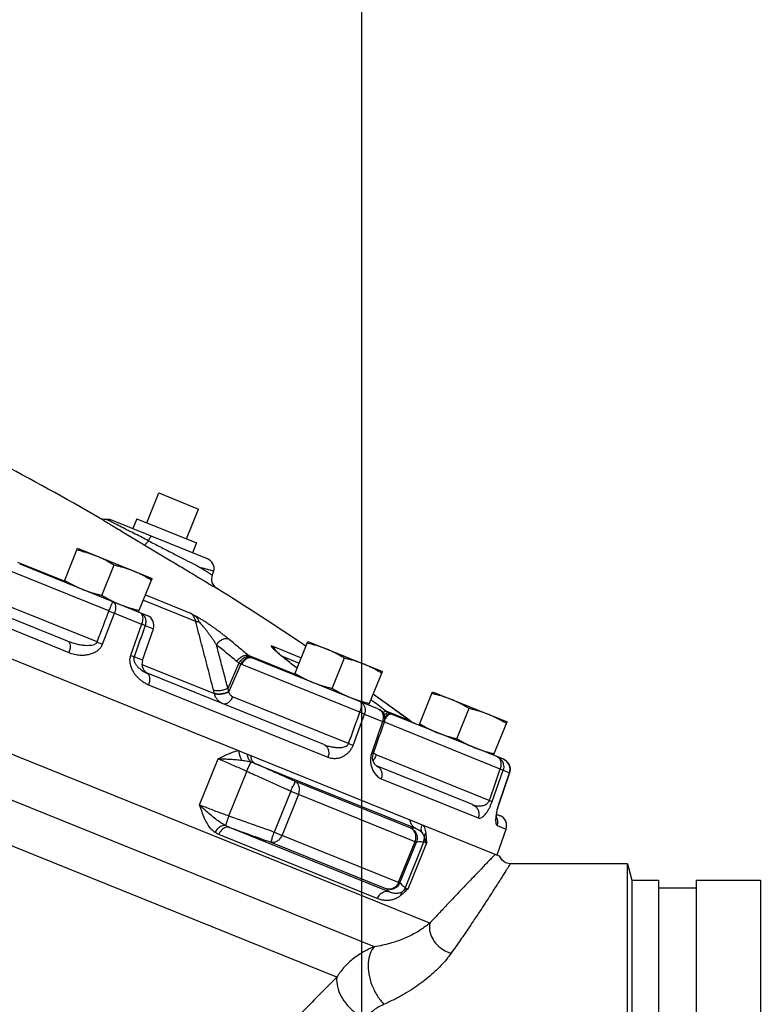
# Model space of a CAD drawing. Units: inches. Extents: x -74 to 73, y -49 to 67.
# Drawn here: x 18 to 27, y 1 to 13 of the extents above; entities that cross this region are included whole.
import ezdxf

# ---------------------------------------------------------------- set-up
doc = ezdxf.new("R2010")
doc.units = ezdxf.units.IN
doc.header["$LTSCALE"] = 1.21
doc.header["$MEASUREMENT"] = 0
doc.layers.get('0').update_dxf_attribs({"linetype": 'CONTINUOUS'})
doc.layers.add('02___PRT_ALL_AXES', color=7, linetype='CONTINUOUS')
doc.layers.add('MACHINE', color=7, linetype='CONTINUOUS')

msp = doc.modelspace()

# ---------------------------------------------------------------- linework, layer by layer
at = {"color": 7, "linetype": 'Continuous'}
for p, q in [((22, 0), (22, 17)), ((22.794, 2.185), (9.368, 7.609)), ((19.633, 7.203), (20.097, 7.016)), ((22.149, 1.91), (9.449, 7.041)), ((20.201, 6.435), (19.074, 6.89)), ((18.57, 5.476), (15.868, 6.567)), ((15.853, 6.446), (18.585, 5.342)), ((18.532, 6.174), (17.989, 6.393)), ((18.011, 6.376), (19.499, 5.775)), ((19.052, 5.827), (17.864, 6.307)), ((20.257, 6.246), (20.276, 6.292)), ((19.479, 6.015), (20.004, 5.803)), ((18.913, 5.465), (17.734, 5.941)), ((19.454, 5.953), (20.063, 5.707)), ((18.977, 5.439), (19.117, 5.801)), ((19.117, 5.801), (19.433, 5.673)), ((21.709, 1.553), (11.34, 5.742)), ((19.433, 5.673), (19.303, 5.307)), ((19.475, 5.657), (19.57, 5.618)), ((19.444, 5.251), (19.57, 5.618)), ((20.945, 5.423), (21.296, 5.281)), ((19.444, 5.251), (19.345, 5.291)), ((21.218, 5.088), (20.68, 5.306)), ((20.992, 5.366), (20.992, 5.366)), ((21.066, 5.302), (21.271, 5.219)), ((19.437, 5.204), (20.283, 4.863)), ((20.569, 5.218), (20.439, 4.924)), ((20.592, 5.206), (20.45, 4.887)), ((21.979, 4.645), (20.602, 5.201)), ((22.19, 4.687), (20.72, 5.281)), ((21.123, 5.256), (21.091, 5.281)), ((21.194, 5.2), (21.2, 5.196)), ((21.247, 5.16), (21.195, 5.2)), ((21.559, 4.268), (19.49, 5.104)), ((19.515, 4.966), (21.607, 4.121)), ((20.283, 4.863), (20.282, 4.867)), ((21.847, 4.28), (20.495, 4.826)), ((22.196, 4.811), (22.135, 4.855)), ((22.248, 4.773), (22.196, 4.811)), ((22.248, 4.774), (22.248, 4.773)), ((22.343, 4.706), (22.248, 4.773)), ((21.899, 4.259), (22.032, 4.623)), ((22.032, 4.623), (22.243, 4.538)), ((22.565, 4.544), (22.287, 4.656)), ((23.654, 4.096), (22.338, 4.628)), ((22.475, 4.61), (22.343, 4.706)), ((22.565, 4.544), (22.475, 4.61)), ((22.243, 4.538), (22.117, 4.171)), ((23.617, 3.983), (22.259, 4.532)), ((22.565, 4.544), (22.565, 4.544)), ((22.586, 4.53), (22.565, 4.544)), ((22.59, 4.528), (22.586, 4.53)), ((22.589, 4.528), (22.59, 4.528)), ((23.489, 3.616), (22.171, 4.149)), ((20.109, 3.565), (20.325, 4.101)), ((20.754, 4.049), (22.628, 3.292)), ((20.45, 3.438), (20.659, 3.955)), ((23.293, 3.568), (22.173, 4.02)), ((23.522, 3.603), (23.65, 3.97)), ((23.724, 3.94), (23.598, 3.572)), ((23.6, 3.572), (23.726, 3.939)), ((23.65, 3.97), (23.724, 3.94)), ((23.726, 3.939), (23.724, 3.94)), ((23.726, 3.939), (23.732, 3.986)), ((22.575, 3.292), (21.228, 3.836)), ((22.228, 3.87), (23.36, 3.413)), ((21.173, 3.723), (20.981, 3.248)), ((21.263, 3.687), (21.071, 3.212)), ((21.173, 3.723), (22.639, 3.131)), ((23.6, 3.572), (23.598, 3.572)), ((23.573, 3.456), (23.575, 3.47)), ((23.573, 3.455), (23.613, 3.438)), ((22.181, 2.472), (20.333, 3.218)), ((22.327, 2.548), (20.46, 3.302)), ((20.981, 3.248), (22.446, 2.656)), ((23.579, 3.324), (23.684, 3.282)), ((23.58, 2.98), (23.684, 3.282)), ((20.942, 3.129), (22.289, 2.585)), ((22.431, 2.662), (22.623, 3.137)), ((22.446, 2.656), (22.639, 3.131)), ((22.722, 3.131), (22.506, 2.598)), ((22.756, 3.119), (22.539, 2.583)), ((25.099, 2.875), (23.732, 2.875))]:
    msp.add_line(p, q, dxfattribs=at)
for points in [[(21.091, 5.281), (21.062, 5.305), (21.037, 5.325), (21.017, 5.343), (21.003, 5.356), (20.993, 5.366), (20.992, 5.367)], [(21.195, 5.2), (21.159, 5.228), (21.123, 5.256)], [(22.128, 4.11), (22.129, 4.132), (22.133, 4.157), (22.135, 4.163)], [(22.173, 4.02), (22.168, 4.023), (22.162, 4.028), (22.155, 4.036), (22.148, 4.046), (22.141, 4.059), (22.135, 4.074), (22.131, 4.091), (22.128, 4.11)], [(23.732, 3.986), (23.721, 4.032), (23.694, 4.07), (23.654, 4.096)], [(23.57, 3.417), (23.571, 3.413), (23.571, 3.418), (23.571, 3.438), (23.575, 3.469), (23.582, 3.508), (23.594, 3.553), (23.6, 3.572)], [(23.571, 3.414), (23.571, 3.413), (23.571, 3.418)], [(23.732, 2.875), (23.727, 2.875), (23.678, 2.888), (23.638, 2.918), (23.613, 2.961), (23.612, 2.967)]]:
    msp.add_lwpolyline(points, dxfattribs=at)
for centre, radius, start, end in [((-0.971, -27.778), 40, 60.147, 64.0577), ((19.002, 7.023), 0.125, 240.1469, 275.901), ((20.154, 6.319), 0.125, 347.4894, 67.9997), ((20.373, 6.199), 0.125, 158, 237.8624), ((-0.971, -27.778), 40, 56.0782, 57.8624), ((19.452, 5.659), 0.125, 341, 68), ((19.562, 5.21), 0.125, 161, 248), ((23.566, 3.323), 0.125, 341, 68)]:
    msp.add_arc(centre, radius, start, end, dxfattribs=at)
for points, start_tangent, end_tangent in [([(18.94, 6.914), (18.945, 6.911), (18.962, 6.901), (18.991, 6.883), (19.032, 6.859)], (0.855871, -0.517189), (0.856419, -0.516282)), ([(19.015, 6.898), (19.035, 6.899), (19.055, 6.896), (19.074, 6.89)], (0.9947, 0.10282), (0.927184, -0.374607)), ([(19.124, 6.844), (19.065, 6.873), (19.027, 6.892), (19.015, 6.898)], (-0.893252, 0.449557), (-0.895552, 0.444958)), ([(19.032, 6.859), (19.082, 6.828)], (0.856419, -0.516282), (0.856622, -0.515944)), ([(19.082, 6.828), (19.142, 6.792), (19.211, 6.751), (19.288, 6.704), (19.296, 6.7)], (0.856622, -0.515944), (0.857219, -0.514953)), ([(19.36, 6.724), (19.278, 6.765), (19.198, 6.806), (19.124, 6.844)], (-0.890363, 0.45525), (-0.893252, 0.449557)), ([(19.296, 6.7), (19.372, 6.654), (19.462, 6.6)], (0.857219, -0.514953), (0.857681, -0.514181)), ([(19.514, 6.645), (19.438, 6.684), (19.36, 6.724)], (-0.88929, 0.457345), (-0.890363, 0.45525)), ([(19.514, 6.645), (19.529, 6.675), (19.541, 6.693), (19.548, 6.698)], (0.434401, 0.900719), (0.927196, -0.374576)), ([(19.462, 6.6), (19.473, 6.603), (19.491, 6.619), (19.514, 6.645)], (0.905132, -0.425132), (0.604021, 0.796969)), ([(19.462, 6.6), (19.618, 6.506), (19.773, 6.413), (19.92, 6.325), (20.05, 6.247), (20.158, 6.182), (20.239, 6.133), (20.29, 6.103), (20.307, 6.093)], (0.857555, -0.514392), (0.857243, -0.514911)), ([(19.514, 6.645), (19.652, 6.574), (19.788, 6.504), (19.915, 6.438), (20.029, 6.38), (20.123, 6.331)], (0.890222, -0.455527), (0.888547, -0.458785)), ([(20.123, 6.331), (20.181, 6.295), (20.223, 6.268)], (0.842599, -0.538542), (0.842567, -0.538591)), ([(20.276, 6.292), (20.258, 6.296), (20.206, 6.31), (20.123, 6.331)], (-0.969439, 0.245334), (-0.967057, 0.254558)), ([(20.223, 6.268), (20.249, 6.251), (20.25, 6.251)], (0.842567, -0.538591), (0.842497, -0.538702)), ([(20.25, 6.251), (20.257, 6.246)], (0.842497, -0.538702), (0.84243, -0.538805)), ([(19.052, 5.827), (19.07, 5.87), (19.084, 5.905), (19.095, 5.928), (19.099, 5.936)], (0.375402, 0.926862), (0.927184, -0.374607)), ([(19.099, 5.936), (19.115, 5.923), (19.126, 5.901), (19.13, 5.871), (19.127, 5.837), (19.117, 5.801)], (0.927184, -0.374607), (-0.348216, -0.937414)), ([(18.913, 5.465), (18.983, 5.646), (19.052, 5.827)], (0.359254, 0.93324), (0.359308, 0.933219)), ([(19.052, 5.827), (19.075, 5.818), (19.097, 5.81), (19.117, 5.801)], (0.929755, -0.36818), (0.917412, -0.397939)), ([(19.411, 5.81), (19.448, 5.786)], (0.927149, -0.374693), (0.70503, -0.709178)), ([(19.411, 5.81), (19.429, 5.797), (19.441, 5.774), (19.446, 5.744), (19.443, 5.709), (19.433, 5.673)], (0.927184, -0.374607), (-0.346512, -0.938046)), ([(19.448, 5.786), (19.473, 5.748), (19.482, 5.703), (19.475, 5.657)], (0.70503, -0.709178), (-0.329025, -0.944321)), ([(20.063, 5.707), (20.05, 5.744), (20.03, 5.777), (20.004, 5.803)], (-0.243181, 0.969981), (-0.78143, 0.623993)), ([(20.004, 5.803), (20.024, 5.79), (20.044, 5.777)], (0.842848, -0.538152), (0.840584, -0.541681)), ([(20.105, 5.698), (20.092, 5.727), (20.072, 5.754), (20.044, 5.777)], (-0.32553, 0.945532), (-0.840584, 0.541681)), ([(20.444, 5.503), (20.407, 5.532), (20.373, 5.559), (20.34, 5.585), (20.307, 5.609), (20.274, 5.633), (20.24, 5.657), (20.206, 5.68), (20.172, 5.702), (20.138, 5.724), (20.105, 5.744), (20.073, 5.762), (20.044, 5.777)], (-0.771827, 0.635832), (-0.901509, 0.432761)), ([(19.475, 5.657), (19.41, 5.473), (19.345, 5.291)], (-0.335012, -0.942214), (-0.3351, -0.942183)), ([(19.475, 5.657), (19.464, 5.661), (19.45, 5.667), (19.433, 5.673)], (-0.910277, 0.414), (-0.934222, 0.356692)), ([(20.272, 4.904), (20.203, 5.171), (20.133, 5.439), (20.063, 5.707)], (-0.251785, 0.967783), (-0.251868, 0.967762)), ([(20.105, 5.698), (20.082, 5.701), (20.063, 5.707)], (-0.998679, 0.051376), (-0.914195, 0.405275)), ([(20.306, 5.434), (20.283, 5.469), (20.262, 5.5), (20.242, 5.529), (20.222, 5.556), (20.202, 5.583), (20.182, 5.609), (20.162, 5.633), (20.143, 5.657), (20.124, 5.678), (20.105, 5.698)], (-0.543563, 0.839368), (-0.703195, 0.710997)), ([(18.57, 5.476), (18.589, 5.459), (18.598, 5.427), (18.597, 5.387), (18.585, 5.342)], (0.927184, -0.374607), (-0.349696, -0.936863)), ([(18.57, 5.476), (18.63, 5.455), (18.685, 5.44), (18.735, 5.431), (18.78, 5.426), (18.82, 5.426), (18.854, 5.429), (18.882, 5.437), (18.902, 5.449), (18.913, 5.465)], (0.927168, -0.374646), (0.340663, 0.940186)), ([(18.585, 5.342), (18.65, 5.322), (18.711, 5.313), (18.766, 5.313), (18.816, 5.32), (18.86, 5.333), (18.9, 5.352), (18.933, 5.376), (18.959, 5.406), (18.977, 5.439)], (0.927204, -0.374556), (0.361319, 0.932442)), ([(18.913, 5.465), (18.935, 5.456), (18.957, 5.448), (18.977, 5.439)], (0.932934, -0.360047), (0.920062, -0.391772)), ([(20.306, 5.434), (20.338, 5.47), (20.374, 5.495), (20.412, 5.507), (20.444, 5.503)], (0.565901, 0.824473), (0.923202, -0.384316)), ([(20.439, 4.924), (20.395, 5.094), (20.35, 5.264), (20.306, 5.434)], (-0.251639, 0.967821), (-0.251676, 0.967812)), ([(20.542, 5.238), (20.424, 5.336), (20.306, 5.434)], (-0.763862, 0.64538), (-0.771829, 0.63583)), ([(20.68, 5.306), (20.562, 5.405), (20.444, 5.503)], (-0.763862, 0.64538), (-0.771829, 0.63583)), ([(20.992, 5.366), (20.985, 5.377), (20.968, 5.401), (20.945, 5.423)], (-0.49897, 0.866619), (-0.768974, 0.63928)), ([(20.959, 5.397), (20.954, 5.404), (20.951, 5.41), (20.948, 5.416), (20.945, 5.423)], (-0.580115, 0.814535), (-0.352713, 0.935732)), ([(20.945, 5.423), (20.976, 5.395), (21.002, 5.36)], (0.804213, -0.594341), (0.513184, -0.858279)), ([(19.303, 5.307), (19.298, 5.288), (19.294, 5.267), (19.294, 5.243), (19.296, 5.218), (19.302, 5.192), (19.31, 5.166), (19.322, 5.14), (19.338, 5.113), (19.356, 5.087), (19.379, 5.061), (19.405, 5.035), (19.436, 5.01), (19.473, 4.987), (19.515, 4.966)], (-0.334551, -0.942377), (0.9272, -0.374565)), ([(19.345, 5.291), (19.334, 5.295), (19.32, 5.301), (19.303, 5.307)], (-0.910639, 0.413202), (-0.93416, 0.356855)), ([(19.345, 5.291), (19.342, 5.281), (19.341, 5.27), (19.342, 5.258), (19.345, 5.244), (19.35, 5.23), (19.358, 5.216), (19.367, 5.202), (19.378, 5.187), (19.391, 5.172), (19.407, 5.158), (19.424, 5.143), (19.443, 5.129), (19.466, 5.116), (19.49, 5.104)], (-0.340932, -0.940088), (0.927194, -0.374582)), ([(20.542, 5.238), (20.573, 5.273), (20.61, 5.298), (20.648, 5.31), (20.68, 5.306)], (0.572243, 0.820084), (0.923136, -0.384473)), ([(20.569, 5.218), (20.597, 5.256), (20.631, 5.283), (20.666, 5.296), (20.698, 5.292)], (0.495794, 0.86844), (0.925467, -0.378828)), ([(20.592, 5.206), (20.617, 5.245), (20.649, 5.273), (20.683, 5.287), (20.714, 5.284)], (0.429861, 0.902895), (0.926395, -0.376552)), ([(20.602, 5.201), (20.625, 5.241), (20.656, 5.27), (20.689, 5.284), (20.72, 5.281)], (0.405528, 0.914083), (0.927184, -0.374607)), ([(20.688, 5.299), (20.68, 5.306)], (-0.806396, 0.591376), (-0.761587, 0.648062)), ([(20.698, 5.292), (20.688, 5.299)], (-0.850007, 0.526771), (-0.806396, 0.591376)), ([(20.706, 5.288), (20.698, 5.292)], (-0.881345, 0.472474), (-0.849999, 0.526784)), ([(20.714, 5.284), (20.706, 5.288)], (-0.908851, 0.417121), (-0.881345, 0.472474)), ([(20.72, 5.281), (20.717, 5.282), (20.714, 5.284)], (-0.927184, 0.374607), (-0.908848, 0.417127)), ([(20.959, 5.397), (20.98, 5.38), (20.992, 5.366)], (0.850352, -0.526214), (0.580149, -0.81451)), ([(20.974, 5.38), (20.959, 5.397)], (-0.709729, 0.704474), (-0.580927, 0.813956)), ([(21, 5.356), (20.974, 5.38)], (-0.744882, 0.667196), (-0.709729, 0.704474)), ([(21.035, 5.326), (21, 5.356)], (-0.765933, 0.642921), (-0.744882, 0.667196)), ([(21.002, 5.36), (21.004, 5.355)], (0.513184, -0.858279), (0.494224, -0.869334)), ([(21.131, 5.248), (21.079, 5.29), (21.035, 5.326)], (-0.788074, 0.615581), (-0.765933, 0.642921)), ([(20.569, 5.218), (20.555, 5.228), (20.542, 5.238)], (-0.850807, 0.525478), (-0.763861, 0.645381)), ([(20.592, 5.206), (20.58, 5.211), (20.569, 5.218)], (-0.907549, 0.419947), (-0.843439, 0.537225)), ([(20.602, 5.201), (20.596, 5.203), (20.592, 5.206)], (-0.927184, 0.374607), (-0.910759, 0.412939)), ([(21.194, 5.2), (21.131, 5.248)], (-0.795934, 0.605384), (-0.788074, 0.615581)), ([(21.2, 5.195), (21.194, 5.2)], (-0.795776, 0.605592), (-0.795912, 0.605413)), ([(21.247, 5.159), (21.2, 5.195)], (-0.794669, 0.607043), (-0.795776, 0.605592)), ([(19.49, 5.104), (19.513, 5.085), (19.525, 5.053), (19.526, 5.011), (19.515, 4.966)], (0.927184, -0.374607), (-0.345307, -0.93849)), ([(20.439, 4.924), (20.397, 4.907), (20.351, 4.896), (20.307, 4.895), (20.272, 4.904)], (-0.875013, -0.484099), (-0.915131, 0.403156)), ([(20.282, 4.867), (20.277, 4.885), (20.272, 4.904)], (-0.242941, 0.970041), (-0.251785, 0.967783)), ([(20.45, 4.887), (20.408, 4.869), (20.361, 4.859), (20.317, 4.858), (20.282, 4.867)], (-0.870809, -0.491622), (-0.908517, 0.417849)), ([(20.451, 4.883), (20.409, 4.865), (20.362, 4.855), (20.318, 4.854), (20.283, 4.863)], (-0.871221, -0.490891), (-0.909156, 0.416457)), ([(20.381, 4.744), (20.347, 4.763), (20.319, 4.79), (20.297, 4.823), (20.283, 4.863)], (-0.927132, 0.374734), (-0.25573, 0.966748)), ([(20.495, 4.826), (20.472, 4.786), (20.442, 4.757), (20.41, 4.742), (20.381, 4.744)], (-0.403762, -0.914864), (-0.927184, 0.374607)), ([(20.45, 4.887), (20.445, 4.906), (20.439, 4.924)], (-0.284958, 0.95854), (-0.293899, 0.955837)), ([(20.451, 4.883), (20.451, 4.885), (20.45, 4.887)], (-0.205017, 0.978759), (-0.204173, 0.978935)), ([(20.495, 4.826), (20.48, 4.835), (20.467, 4.848), (20.457, 4.864), (20.451, 4.883)], (-0.927193, 0.374585), (-0.20539, 0.97868)), ([(22.248, 4.774), (22.175, 4.826), (22.135, 4.855)], (-0.812717, 0.582659), (-0.812072, 0.583557)), ([(21.979, 4.645), (21.993, 4.689), (21.998, 4.728), (21.994, 4.757), (21.981, 4.772)], (0.356682, 0.934226), (-0.927184, 0.374607)), ([(21.981, 4.772), (22.008, 4.755), (22.027, 4.729), (22.038, 4.696), (22.04, 4.66), (22.032, 4.623)], (0.927184, -0.374607), (-0.334396, -0.942433)), ([(22.117, 4.783), (22.108, 4.789)], (-0.804182, 0.594383), (-0.80436, 0.594142)), ([(22.21, 4.714), (22.136, 4.769), (22.117, 4.783)], (-0.802299, 0.596923), (-0.804182, 0.594383)), ([(22.287, 4.656), (22.21, 4.714)], (-0.800728, 0.599028), (-0.802299, 0.596923)), ([(22.377, 4.681), (22.248, 4.774)], (-0.810366, 0.585924), (-0.812693, 0.582692)), ([(21.847, 4.28), (21.913, 4.462), (21.979, 4.645)], (0.341588, 0.93985), (0.341611, 0.939842)), ([(21.979, 4.645), (22, 4.637), (22.017, 4.63), (22.032, 4.623)], (0.929946, -0.367696), (0.912587, -0.408883)), ([(22.19, 4.687), (22.23, 4.662), (22.257, 4.623), (22.268, 4.577)], (0.927214, -0.374532), (0.047441, -0.998874)), ([(22.19, 4.687), (22.217, 4.67), (22.218, 4.67)], (0.927184, -0.374607), (0.73171, -0.681617)), ([(22.218, 4.67), (22.238, 4.644), (22.249, 4.611), (22.251, 4.575)], (0.73171, -0.681617), (-0.081123, -0.996704)), ([(22.243, 4.638), (22.269, 4.655), (22.287, 4.656)], (0.777595, 0.628766), (0.918345, -0.395781)), ([(22.26, 4.61), (22.27, 4.621), (22.293, 4.639), (22.31, 4.641)], (0.66507, 0.746781), (0.923428, -0.383773)), ([(22.262, 4.539), (22.279, 4.573), (22.301, 4.605), (22.322, 4.624), (22.338, 4.628)], (0.405592, 0.914054), (0.927184, -0.374607)), ([(22.268, 4.578), (22.292, 4.609), (22.314, 4.628), (22.331, 4.631)], (0.533134, 0.846031), (0.925523, -0.37869)), ([(22.31, 4.641), (22.298, 4.649), (22.287, 4.656)], (-0.867113, 0.498111), (-0.800113, 0.599849)), ([(22.32, 4.636), (22.31, 4.641)], (-0.89148, 0.453061), (-0.867107, 0.498122)), ([(22.331, 4.631), (22.32, 4.636)], (-0.912842, 0.408313), (-0.89148, 0.453061)), ([(22.338, 4.628), (22.334, 4.629), (22.331, 4.631)], (-0.927184, 0.374607), (-0.91284, 0.408319)), ([(22.396, 4.667), (22.377, 4.681)], (-0.810012, 0.586414), (-0.810366, 0.585924)), ([(22.407, 4.659), (22.396, 4.667)], (-0.809816, 0.586684), (-0.810012, 0.586414)), ([(22.418, 4.651), (22.407, 4.659)], (-0.809611, 0.586967), (-0.809816, 0.586684)), ([(22.565, 4.544), (22.418, 4.651)], (-0.806918, 0.590663), (-0.809611, 0.586967)), ([(22.262, 4.531), (22.198, 4.347), (22.135, 4.163)], (-0.325308, -0.945608), (-0.32538, -0.945583)), ([(22.251, 4.575), (22.243, 4.538)], (-0.081123, -0.996704), (-0.333255, -0.942837)), ([(22.262, 4.531), (22.26, 4.532), (22.254, 4.534), (22.243, 4.538)], (0.917338, 0.398109), (-0.937751, 0.347309)), ([(22.268, 4.577), (22.262, 4.531)], (0.047441, -0.998874), (-0.325575, -0.945516)), ([(22.584, 4.531), (22.577, 4.536), (22.565, 4.544)], (-0.857831, 0.513931), (-0.807158, 0.590336)), ([(22.589, 4.528), (22.584, 4.531)], (-0.87007, 0.492929), (-0.857831, 0.513931)), ([(22.6, 4.522), (22.589, 4.528)], (-0.893413, 0.449237), (-0.870062, 0.492942)), ([(22.611, 4.517), (22.6, 4.522)], (-0.913642, 0.40652), (-0.893413, 0.449237)), ([(22.619, 4.514), (22.615, 4.516), (22.611, 4.517)], (-0.927184, 0.374607), (-0.913642, 0.406521)), ([(21.559, 4.268), (21.608, 4.251), (21.654, 4.241), (21.696, 4.235), (21.734, 4.233), (21.767, 4.235), (21.796, 4.241), (21.82, 4.25), (21.837, 4.264), (21.847, 4.28)], (0.927165, -0.374654), (0.324307, 0.945952)), ([(21.559, 4.268), (21.59, 4.246), (21.61, 4.211), (21.616, 4.167), (21.607, 4.121)], (0.927184, -0.374607), (-0.335419, -0.942069)), ([(21.607, 4.121), (21.653, 4.109), (21.696, 4.107), (21.736, 4.113), (21.772, 4.125), (21.805, 4.143), (21.835, 4.165), (21.862, 4.193), (21.883, 4.225), (21.899, 4.259)], (0.927213, -0.374534), (0.343333, 0.939214)), ([(21.847, 4.28), (21.867, 4.272), (21.884, 4.265), (21.899, 4.259)], (0.93337, -0.358916), (0.916586, -0.399838)), ([(22.111, 4.151), (22.107, 4.13), (22.104, 4.108)], (-0.249344, -0.968415), (-0.078319, -0.996928)), ([(22.117, 4.171), (22.111, 4.151)], (-0.325365, -0.945589), (-0.249344, -0.968415)), ([(22.135, 4.163), (22.133, 4.164), (22.127, 4.167), (22.117, 4.171)], (0.821904, 0.569627), (-0.937663, 0.347545)), ([(22.171, 4.149), (22.152, 4.159), (22.138, 4.171)], (-0.927191, 0.374589), (-0.704869, 0.709338)), ([(22.171, 4.149), (22.151, 4.107)], (-0.386878, -0.922131), (-0.484426, -0.874832)), ([(20.325, 4.101), (20.4, 4.101), (20.473, 4.098), (20.54, 4.093), (20.604, 4.086)], (0.999729, 0.023284), (0.990338, -0.138676)), ([(20.659, 3.955), (20.596, 3.984), (20.529, 4.014), (20.459, 4.045), (20.389, 4.075), (20.325, 4.101)], (-0.907795, 0.419414), (-0.927184, 0.374606)), ([(20.604, 4.086), (20.635, 4.081), (20.664, 4.076), (20.689, 4.071), (20.712, 4.064)], (0.990322, -0.138789), (0.959194, -0.282747)), ([(20.659, 3.955), (20.681, 4.004), (20.7, 4.043), (20.712, 4.064)], (0.410492, 0.911864), (0.535, 0.844852)), ([(20.712, 4.064), (20.733, 4.058), (20.754, 4.049)], (0.960822, -0.277167), (0.91986, -0.392248)), ([(21.228, 3.836), (21.068, 3.908), (20.91, 3.979), (20.754, 4.049)], (-0.911398, 0.411525), (-0.911812, 0.410607)), ([(22.104, 4.108), (22.103, 4.084)], (-0.078319, -0.996928), (0.012334, -0.999924)), ([(22.103, 4.084), (22.104, 4.06), (22.108, 4.036), (22.114, 4.012), (22.122, 3.989), (22.132, 3.966)], (0.012334, -0.999924), (0.450466, -0.892794)), ([(22.151, 4.107), (22.134, 4.08)], (-0.484426, -0.874832), (-0.566511, -0.824054)), ([(23.581, 4.125), (23.613, 4.106), (23.637, 4.079)], (0.927184, -0.374607), (0.538232, -0.842797)), ([(23.608, 4.105), (23.581, 4.125)], (-0.622172, 0.782881), (-0.927184, 0.374607)), ([(23.617, 3.983), (23.627, 4.028), (23.624, 4.071), (23.608, 4.105)], (0.340588, 0.940213), (-0.622172, 0.782881)), ([(23.637, 4.079), (23.652, 4.044), (23.657, 4.007), (23.65, 3.97)], (0.538232, -0.842797), (-0.326702, -0.945127)), ([(23.654, 4.096), (23.686, 4.077), (23.69, 4.073)], (0.927184, -0.374607), (0.74371, -0.668503)), ([(23.69, 4.073), (23.703, 4.06)], (0.74371, -0.668503), (0.636189, -0.771533)), ([(23.703, 4.06), (23.711, 4.049), (23.715, 4.042)], (0.636189, -0.771533), (0.486857, -0.873482)), ([(23.715, 4.042), (23.725, 4.019)], (0.486857, -0.873482), (0.302783, -0.95306)), ([(21.173, 3.723), (20.999, 3.802), (20.828, 3.879), (20.659, 3.955)], (-0.911394, 0.411534), (-0.911845, 0.410536)), ([(22.132, 3.966), (22.145, 3.943), (22.16, 3.922), (22.179, 3.902), (22.202, 3.884), (22.228, 3.87)], (0.450466, -0.892794), (0.92721, -0.374542)), ([(22.173, 4.02), (22.207, 3.997), (22.229, 3.96), (22.237, 3.916), (22.228, 3.87)], (0.927184, -0.374607), (-0.332474, -0.943113)), ([(23.489, 3.616), (23.553, 3.799), (23.617, 3.983)], (0.328903, 0.944364), (0.32889, 0.944368)), ([(23.617, 3.983), (23.632, 3.977), (23.643, 3.973), (23.65, 3.97)], (0.93075, -0.365657), (0.885534, -0.464576)), ([(23.728, 4.007), (23.731, 3.977), (23.724, 3.94)], (0.208132, -0.978101), (-0.326304, -0.945265)), ([(23.725, 4.019), (23.726, 4.014), (23.728, 4.007)], (0.302783, -0.95306), (0.208132, -0.978101)), ([(21.173, 3.723), (21.198, 3.779), (21.219, 3.82), (21.228, 3.836)], (0.411495, 0.911412), (0.934658, 0.355548)), ([(21.263, 3.687), (21.274, 3.732), (21.271, 3.776), (21.255, 3.812), (21.228, 3.836)], (0.374607, 0.927184), (-0.898547, 0.438878)), ([(20.109, 3.565), (20.173, 3.54), (20.243, 3.513), (20.315, 3.486), (20.385, 3.461), (20.45, 3.438)], (0.927184, -0.374607), (0.944363, -0.328906)), ([(20.412, 3.323), (20.356, 3.357), (20.298, 3.399), (20.237, 3.448), (20.173, 3.503), (20.109, 3.565)], (-0.883524, 0.468385), (-0.703029, 0.711161)), ([(20.287, 3.244), (20.241, 3.287), (20.202, 3.343), (20.168, 3.407), (20.138, 3.481), (20.109, 3.565)], (-0.80507, 0.59318), (-0.318871, 0.947798)), ([(23.293, 3.568), (23.325, 3.558), (23.356, 3.553), (23.384, 3.553), (23.409, 3.556), (23.432, 3.562), (23.452, 3.572), (23.468, 3.584), (23.481, 3.599), (23.489, 3.616)], (0.927155, -0.374679), (0.315624, 0.948884)), ([(23.293, 3.568), (23.331, 3.543), (23.357, 3.505), (23.367, 3.459), (23.36, 3.413)], (0.927184, -0.374607), (-0.327106, -0.944988)), ([(23.36, 3.413), (23.38, 3.411), (23.4, 3.418), (23.42, 3.432), (23.439, 3.451), (23.458, 3.475), (23.476, 3.503), (23.493, 3.534), (23.508, 3.568), (23.522, 3.603)], (0.927255, -0.374431), (0.330052, 0.943963)), ([(23.489, 3.616), (23.504, 3.61), (23.515, 3.606), (23.522, 3.603)], (0.935163, -0.354219), (0.89744, -0.441136)), ([(23.598, 3.572), (23.592, 3.553), (23.586, 3.533), (23.58, 3.511)], (-0.323721, -0.946153), (-0.242615, -0.970123)), ([(23.575, 3.489), (23.571, 3.467), (23.567, 3.446), (23.565, 3.426), (23.563, 3.406), (23.562, 3.388), (23.563, 3.37), (23.564, 3.355), (23.567, 3.341), (23.572, 3.331), (23.579, 3.324)], (-0.211344, -0.977412), (0.927277, -0.374375)), ([(23.58, 3.511), (23.575, 3.489)], (-0.242615, -0.970123), (-0.211344, -0.977412)), ([(20.45, 3.438), (20.433, 3.388), (20.419, 3.348), (20.412, 3.323)], (-0.338151, -0.941092), (-0.216437, -0.976296)), ([(20.45, 3.438), (20.625, 3.376), (20.801, 3.312), (20.981, 3.248)], (0.941108, -0.338106), (0.941478, -0.337075)), ([(23.572, 3.423), (23.574, 3.417)], (0.457478, -0.889221), (0.410077, -0.912051)), ([(23.574, 3.417), (23.585, 3.371), (23.579, 3.324)], (0.410077, -0.912051), (-0.326069, -0.945346)), ([(20.412, 3.323), (20.367, 3.317), (20.322, 3.288), (20.287, 3.244)], (-0.993377, 0.114902), (-0.484502, -0.87479)), ([(20.333, 3.218), (20.309, 3.23), (20.287, 3.244)], (-0.927074, 0.374878), (-0.805147, 0.593076)), ([(20.46, 3.302), (20.412, 3.301), (20.367, 3.27), (20.333, 3.218)], (-0.951818, 0.306664), (-0.374606, -0.927184)), ([(20.46, 3.302), (20.435, 3.312), (20.412, 3.323)], (-0.934169, 0.356831), (-0.88021, 0.474584)), ([(20.46, 3.302), (20.619, 3.245), (20.779, 3.187), (20.942, 3.129)], (0.94114, -0.338018), (0.941475, -0.337084)), ([(20.942, 3.129), (20.947, 3.147), (20.96, 3.19), (20.981, 3.248)], (-0.423847, 0.905734), (0.337128, 0.941459)), ([(22.628, 3.292), (22.611, 3.292), (22.593, 3.292), (22.575, 3.292)], (-0.999852, 0.017212), (-0.99922, -0.039487)), ([(22.623, 3.137), (22.633, 3.183), (22.628, 3.228), (22.607, 3.266), (22.575, 3.292)], (0.374607, 0.927184), (-0.902892, 0.429868)), ([(22.575, 3.292), (22.623, 3.252), (22.647, 3.193), (22.639, 3.131)], (0.908667, -0.417523), (-0.373457, -0.927647)), ([(22.628, 3.292), (22.653, 3.281)], (0.94098, -0.338461), (0.882884, -0.469591)), ([(22.653, 3.281), (22.674, 3.268), (22.692, 3.253)], (0.882884, -0.469591), (0.715723, -0.698384)), ([(22.692, 3.253), (22.706, 3.237)], (0.715723, -0.698384), (0.611937, -0.790907)), ([(22.706, 3.237), (22.717, 3.22), (22.725, 3.203), (22.731, 3.184)], (0.611988, -0.790867), (0.175844, -0.984418)), ([(22.731, 3.184), (22.733, 3.201), (22.738, 3.218), (22.748, 3.234)], (-0.003395, 0.999994), (0.606842, 0.794822)), ([(22.748, 3.234), (22.752, 3.197), (22.754, 3.159), (22.756, 3.119)], (0.109366, -0.994002), (0.03671, -0.999326)), ([(21.071, 3.212), (21.047, 3.171), (21.015, 3.141), (20.978, 3.127), (20.942, 3.129)], (-0.374607, -0.927184), (-0.951231, 0.30848)), ([(22.722, 3.131), (22.694, 3.132), (22.667, 3.132), (22.639, 3.131)], (-0.99864, 0.052139), (-0.999149, -0.041255)), ([(22.722, 3.131), (22.729, 3.157), (22.731, 3.184)], (0.373731, 0.927537), (-0.051081, 0.998695)), ([(22.756, 3.119), (22.733, 3.128), (22.722, 3.131)], (-0.927182, 0.37461), (-0.999731, -0.023195)), ([(22.731, 3.184), (22.736, 3.165), (22.744, 3.143), (22.756, 3.119)], (0.207615, -0.978211), (0.474726, -0.880134)), ([(23.732, 2.875), (23.729, 2.87), (23.72, 2.856), (23.705, 2.832), (23.683, 2.798), (23.655, 2.753), (23.621, 2.699), (23.579, 2.634), (23.531, 2.558), (23.474, 2.47), (23.409, 2.37), (23.335, 2.258), (23.25, 2.132), (23.154, 1.991), (23.043, 1.834)], (-0.544883, -0.838512), (-0.579273, -0.815134)), ([(22.431, 2.662), (22.407, 2.622), (22.371, 2.593), (22.33, 2.58), (22.289, 2.585)], (-0.374607, -0.927184), (-0.948097, 0.31798)), ([(22.446, 2.656), (22.409, 2.605), (22.352, 2.579), (22.289, 2.585)], (-0.375755, -0.926719), (-0.943675, 0.330873)), ([(22.446, 2.656), (22.466, 2.636), (22.486, 2.616), (22.506, 2.598)], (0.690069, -0.723743), (0.754581, -0.656207)), ([(22.327, 2.548), (22.27, 2.55), (22.217, 2.523), (22.181, 2.472)], (-0.947375, 0.320127), (-0.374607, -0.927184)), ([(22.289, 2.585), (22.302, 2.572), (22.314, 2.56), (22.327, 2.548)], (0.691349, -0.722521), (0.730573, -0.682835)), ([(22.476, 2.554), (22.458, 2.543), (22.439, 2.536), (22.419, 2.532), (22.398, 2.531), (22.376, 2.533), (22.352, 2.538), (22.327, 2.548)], (-0.810414, -0.585858), (-0.912002, 0.410186)), ([(22.539, 2.583), (22.51, 2.556), (22.482, 2.53), (22.454, 2.506)], (-0.720604, -0.693347), (-0.769166, -0.639049)), ([(22.476, 2.554), (22.465, 2.54), (22.458, 2.524), (22.454, 2.506)], (-0.697217, -0.71686), (-0.116406, -0.993202)), ([(22.506, 2.598), (22.494, 2.574), (22.476, 2.554)], (-0.375481, -0.92683), (-0.730496, -0.682917)), ([(22.539, 2.583), (22.514, 2.574), (22.493, 2.564), (22.476, 2.554)], (-0.952884, -0.303336), (-0.828866, -0.559447)), ([(22.506, 2.598), (22.516, 2.593), (22.539, 2.583)], (0.703034, -0.711156), (0.927185, -0.374603)), ([(22.454, 2.506), (22.421, 2.483), (22.386, 2.467), (22.35, 2.456), (22.311, 2.45), (22.27, 2.451), (22.227, 2.457), (22.181, 2.472)], (-0.771476, -0.636259), (-0.92715, 0.374691)), ([(22.794, 2.185), (22.741, 2.144), (22.684, 2.104), (22.622, 2.068), (22.556, 2.033), (22.486, 2.002), (22.41, 1.973), (22.329, 1.948), (22.242, 1.927), (22.149, 1.91)], (-0.770784, -0.637097), (-0.989591, -0.143905)), ([(22.794, 2.185), (22.793, 2.1), (22.822, 2.014), (22.878, 1.935), (22.954, 1.873), (23.043, 1.834)], (-0.191352, -0.981522), (0.961419, -0.275088)), ([(22.149, 1.91), (22.08, 1.88), (22.013, 1.845), (21.95, 1.805), (21.891, 1.761), (21.837, 1.713), (21.789, 1.662), (21.746, 1.609), (21.709, 1.553)], (-0.932623, -0.360853), (-0.517786, -0.85551)), ([(22.149, 1.91), (22.099, 1.83), (22.077, 1.721), (22.084, 1.594), (22.12, 1.461), (22.181, 1.339), (22.261, 1.238)], (-0.707329, -0.706885), (0.710389, -0.70381)), ([(23.043, 1.834), (22.988, 1.761), (22.924, 1.689), (22.854, 1.619), (22.777, 1.551), (22.691, 1.484), (22.597, 1.42), (22.495, 1.357), (22.383, 1.296), (22.261, 1.238)], (-0.57927, -0.815136), (-0.913926, -0.405882)), ([(21.709, 1.553), (21.528, 1.373), (21.315, 1.155), (21.066, 0.896), (20.789, 0.604)], (-0.71327, -0.700889), (-0.685178, -0.728375)), ([(21.709, 1.553), (21.718, 1.444), (21.76, 1.333), (21.832, 1.229), (21.927, 1.14), (22.038, 1.073)], (-0.069667, -0.99757), (0.906712, -0.42175)), ([(22.261, 1.238), (22.225, 1.221), (22.19, 1.202), (22.158, 1.182), (22.129, 1.16), (22.102, 1.138), (22.078, 1.117), (22.057, 1.095), (22.038, 1.073)], (-0.913932, -0.405868), (-0.624681, -0.78088))]:
    msp.add_spline(points, degree=3, dxfattribs=dict(at, start_tangent=start_tangent, end_tangent=end_tangent))
at = {"layer": '02___PRT_ALL_AXES', "color": 7, "linetype": 'Continuous'}
for p, q in [((19.493, 6.856), (19.633, 7.203)), ((19.956, 6.668), (20.097, 7.016)), ((19.377, 6.903), (19.33, 6.787)), ((19.377, 6.903), (20.072, 6.622)), ((18.529, 6.166), (18.687, 6.558)), ((18.687, 6.558), (19.556, 6.206)), ((20.072, 6.622), (20.025, 6.506)), ((18.971, 6.009), (19.114, 6.364)), ((19.398, 5.815), (19.556, 6.206)), ((21.215, 5.081), (21.373, 5.472)), ((21.373, 5.472), (22.242, 5.121)), ((21.657, 4.924), (21.8, 5.279)), ((22.084, 4.73), (22.242, 5.121)), ((22.669, 4.494), (22.827, 4.885)), ((22.827, 4.885), (23.696, 4.534)), ((23.111, 4.336), (23.254, 4.691)), ((23.538, 4.143), (23.696, 4.534))]:
    msp.add_line(p, q, dxfattribs=at)
for points, start_tangent, end_tangent in [([(18.68, 6.54), (18.727, 6.528), (18.772, 6.515), (18.817, 6.502), (18.861, 6.487), (18.904, 6.47)], (0.973555, -0.228453), (0.927184, -0.374607)), ([(18.904, 6.47), (18.947, 6.452), (18.99, 6.432), (19.031, 6.411), (19.072, 6.388), (19.114, 6.364)], (0.927184, -0.374607), (0.859014, -0.511953)), ([(19.114, 6.364), (19.162, 6.352), (19.207, 6.34), (19.251, 6.326), (19.295, 6.311), (19.339, 6.294)], (0.973555, -0.228453), (0.927184, -0.374607)), ([(19.339, 6.294), (19.382, 6.276), (19.424, 6.256), (19.466, 6.235), (19.507, 6.213), (19.549, 6.188)], (0.927184, -0.374607), (0.859014, -0.511953)), ([(18.536, 6.184), (18.578, 6.16), (18.62, 6.138), (18.661, 6.117), (18.703, 6.097), (18.746, 6.079)], (0.859014, -0.511953), (0.927184, -0.374607)), ([(18.746, 6.079), (18.79, 6.062), (18.834, 6.047), (18.878, 6.033), (18.924, 6.021), (18.971, 6.009)], (0.927184, -0.374607), (0.973555, -0.228453)), ([(18.971, 6.009), (19.013, 5.985), (19.054, 5.962), (19.096, 5.941)], (0.859014, -0.511953), (0.89912, -0.437702)), ([(19.096, 5.941), (19.138, 5.921)], (0.89912, -0.437702), (0.913392, -0.407081)), ([(19.138, 5.921), (19.181, 5.903)], (0.913392, -0.407081), (0.927184, -0.374607)), ([(19.181, 5.903), (19.225, 5.886), (19.269, 5.871), (19.313, 5.857), (19.358, 5.845), (19.406, 5.833)], (0.927184, -0.374607), (0.973555, -0.228453)), ([(21.366, 5.454), (21.413, 5.443), (21.458, 5.43), (21.503, 5.416), (21.547, 5.401), (21.59, 5.385)], (0.973555, -0.228453), (0.927184, -0.374607)), ([(21.59, 5.385), (21.633, 5.366), (21.676, 5.347), (21.717, 5.326), (21.758, 5.303), (21.8, 5.279)], (0.927184, -0.374607), (0.859014, -0.511953)), ([(21.8, 5.279), (21.848, 5.267), (21.893, 5.255), (21.937, 5.241), (21.981, 5.226), (22.025, 5.209)], (0.973555, -0.228453), (0.927184, -0.374607)), ([(22.025, 5.209), (22.068, 5.191), (22.11, 5.171), (22.152, 5.15), (22.193, 5.128), (22.235, 5.103)], (0.927184, -0.374607), (0.859014, -0.511953)), ([(21.222, 5.099), (21.264, 5.075), (21.306, 5.052), (21.347, 5.031), (21.389, 5.012), (21.432, 4.993)], (0.859014, -0.511953), (0.927184, -0.374607)), ([(21.432, 4.993), (21.476, 4.977), (21.52, 4.962), (21.564, 4.948), (21.61, 4.935), (21.657, 4.924)], (0.927184, -0.374607), (0.973555, -0.228453)), ([(21.657, 4.924), (21.699, 4.899), (21.74, 4.877), (21.782, 4.856), (21.824, 4.836), (21.867, 4.818)], (0.859014, -0.511953), (0.927184, -0.374607)), ([(22.819, 4.867), (22.867, 4.855), (22.912, 4.843), (22.956, 4.829), (23, 4.814), (23.044, 4.797)], (0.973555, -0.228453), (0.927184, -0.374607)), ([(21.867, 4.818), (21.911, 4.801), (21.955, 4.786)], (0.927184, -0.374607), (0.950833, -0.309704)), ([(21.955, 4.786), (21.999, 4.772)], (0.950833, -0.309704), (0.960023, -0.279921)), ([(21.999, 4.772), (22.044, 4.76), (22.092, 4.748)], (0.960023, -0.279921), (0.973555, -0.228453)), ([(23.044, 4.797), (23.087, 4.779), (23.129, 4.759), (23.171, 4.738), (23.212, 4.716), (23.254, 4.691)], (0.927184, -0.374607), (0.859014, -0.511953)), ([(23.254, 4.691), (23.301, 4.68), (23.347, 4.667), (23.391, 4.654), (23.435, 4.638), (23.479, 4.622)], (0.973555, -0.228453), (0.927184, -0.374607)), ([(23.479, 4.622), (23.522, 4.603), (23.564, 4.584), (23.605, 4.563), (23.647, 4.54), (23.689, 4.516)], (0.927184, -0.374607), (0.859014, -0.511953)), ([(22.676, 4.512), (22.718, 4.488), (22.759, 4.465), (22.801, 4.444), (22.843, 4.424), (22.886, 4.406)], (0.859014, -0.511953), (0.927184, -0.374607)), ([(22.886, 4.406), (22.93, 4.389), (22.974, 4.374), (23.018, 4.361), (23.063, 4.348), (23.111, 4.336)], (0.927184, -0.374607), (0.973555, -0.228453)), ([(23.111, 4.336), (23.153, 4.312), (23.194, 4.29), (23.235, 4.268), (23.278, 4.249), (23.321, 4.231)], (0.859014, -0.511953), (0.927184, -0.374607)), ([(23.321, 4.231), (23.364, 4.214), (23.408, 4.199), (23.453, 4.185), (23.498, 4.172), (23.545, 4.161)], (0.927184, -0.374607), (0.973555, -0.228453))]:
    msp.add_spline(points, degree=3, dxfattribs=dict(at, start_tangent=start_tangent, end_tangent=end_tangent))
at = {"layer": 'MACHINE', "color": 7, "linetype": 'Continuous'}
for p, q in [((9.368, 8.722), (23.612, 2.967)), ((25.099, 2.875), (25.15, 2.688)), ((25.099, -6.125), (25.099, 2.875)), ((25.15, 2.688), (25.462, 2.688)), ((25.15, 2.688), (25.15, -5.937)), ((25.462, 2.688), (25.462, -5.937)), ((25.9, 2.688), (26.65, 2.688)), ((25.9, 2.688), (25.9, -5.937)), ((26.65, 2.688), (26.65, -5.937)), ((25.462, 2.596), (25.9, 2.596))]:
    msp.add_line(p, q, dxfattribs=at)
for points, start_tangent, end_tangent in [([(20.325, 4.101), (20.389, 4.134), (20.449, 4.161), (20.506, 4.184), (20.561, 4.2)], (0.887803, 0.460224), (0.973404, 0.229096)), ([(20.604, 4.086), (20.586, 4.118), (20.575, 4.156), (20.571, 4.195)], (-0.583912, 0.811817), (0.027595, 0.999619)), ([(20.672, 4.133), (20.669, 4.156)], (-0.194135, 0.980975), (-0.048515, 0.998822)), ([(20.754, 4.049), (20.729, 4.07), (20.714, 4.101), (20.709, 4.14)], (-0.897694, 0.440619), (0.022427, 0.999748)), ([(20.712, 4.064), (20.69, 4.087), (20.675, 4.119), (20.672, 4.133)], (-0.813917, 0.580982), (-0.194135, 0.980975)), ([(22.628, 3.292), (22.597, 3.315), (22.575, 3.349), (22.566, 3.389)], (-0.903877, 0.427793), (-0.056313, 0.998413)), ([(22.706, 3.237), (22.697, 3.267), (22.697, 3.3), (22.708, 3.332)], (-0.445919, 0.895073), (0.431425, 0.902149)), ([(22.716, 3.329), (22.731, 3.299)], (0.50644, -0.862275), (0.390426, -0.920634)), ([(22.731, 3.299), (22.742, 3.268), (22.748, 3.234)], (0.390426, -0.920634), (0.112414, -0.993661)), ([(23.559, 2.988), (23.529, 2.957)], (-0.695761, -0.718273), (-0.695877, -0.718161)), ([(23.529, 2.957), (23.492, 2.918), (23.447, 2.873), (23.396, 2.819), (23.337, 2.758), (23.27, 2.688), (23.194, 2.609), (23.11, 2.52), (23.016, 2.421), (22.911, 2.31), (22.794, 2.185)], (-0.695877, -0.718161), (-0.682721, -0.730679))]:
    msp.add_spline(points, degree=3, dxfattribs=dict(at, start_tangent=start_tangent, end_tangent=end_tangent))

doc.saveas('drawing.dxf')
